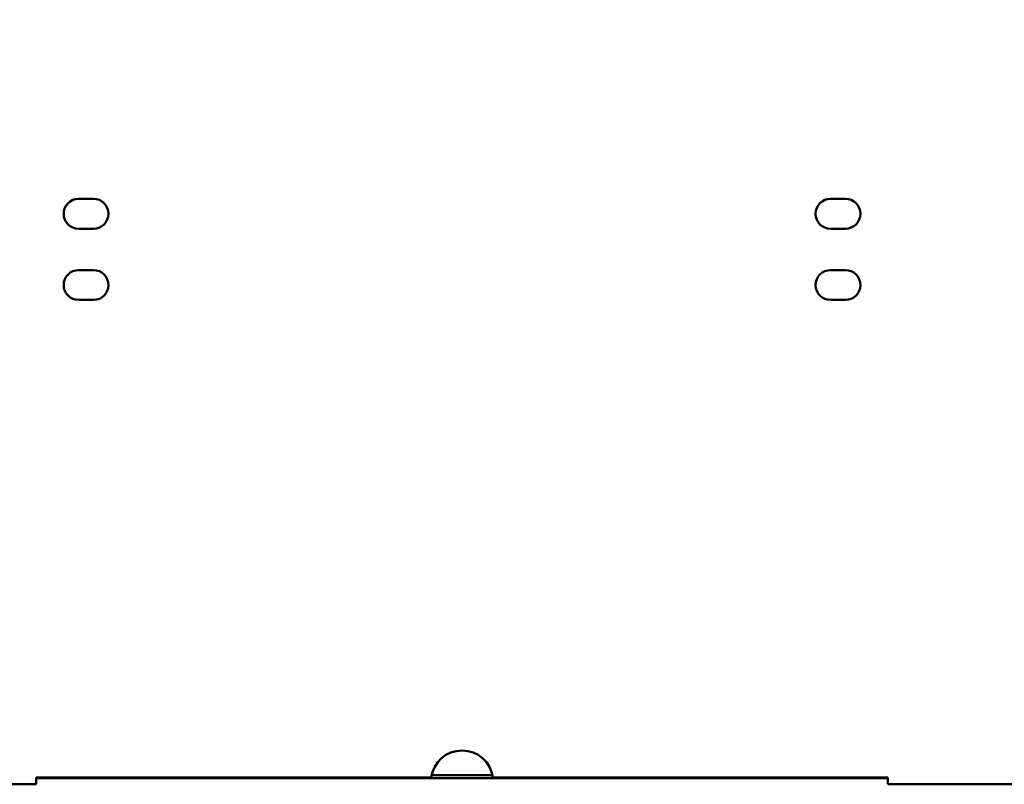
# Model space of a CAD drawing. Units: millimetres. Extents: x 2431 to 20431, y 1198 to 10597.
# Drawn here: x 3829 to 4224, y 5895 to 6201 of the extents above; entities that cross this region are included whole.
import ezdxf

# ---------------------------------------------------------------- set-up
doc = ezdxf.new("R2010")
doc.units = ezdxf.units.MM
doc.layers.get('Defpoints').update_dxf_attribs({"color": 80, "lineweight": 25})
doc.layers.add('Dimension (ISO)', color=7, linetype='Continuous', lineweight=18)
doc.layers.add('Visible (ISO)', color=7, linetype='Continuous', lineweight=50)
doc.styles.add('25AT(25)', font='calibri.ttf', dxfattribs={"height": 56.25})
doc.dimstyles.new('AT(25)', dxfattribs={"dimtxt": 56.25, "dimasz": 60, "dimexe": 40, "dimexo": 40, "dimgap": 40, "dimtad": 1, "dimdec": 0, "dimzin": 0, "dimdsep": 46, "dimtxsty": '25AT(25)', "dimcen": 0.09, "dimclrd": 3, "dimclre": 3, "dimclrt": 7, "dimadec": 1, "dimazin": 0, "dimtfac": 1, "dimtdec": 0, "dimtmove": 0, "dimatfit": 0, "dimfxl": 1, "dimtolj": 1, "dimtzin": 0, "dimarcsym": 0})

# ---------------------------------------------------------------- blocks, each defined once
blk = doc.blocks.new('*D53')
at = {"layer": 'Defpoints', "color": 0, "transparency": 16777216}
for p in [(4006.77, 6508.32), (4571.62, 4980.33), (4875.35, 4980.33)]:
    blk.add_point(p, dxfattribs=at)
at = {"layer": 'Dimension (ISO)', "color": 3, "lineweight": -2, "transparency": 16777216}
for p, q in [((4046.77, 6508.32), (4915.35, 6508.32)), ((4875.35, 6448.32), (4875.35, 5040.33)), ((4611.62, 4980.33), (4915.35, 4980.33))]:
    blk.add_line(p, q, dxfattribs=at)
at = {"layer": 'Dimension (ISO)', "color": 3, "transparency": 16777216}
for points in [[(4865.35, 6448.32), (4885.35, 6448.32), (4875.35, 6508.32)], [(4865.35, 5040.33), (4885.35, 5040.33), (4875.35, 4980.33)]]:
    blk.add_solid(points, dxfattribs=at)
at = {"layer": 'Dimension (ISO)', "color": 7, "transparency": 16777216, "insert": (4806.53, 5744.32), "char_height": 56.25, "attachment_point": 5, "rotation": 90, "style": '25AT(25)'}
blk.add_mtext('\\A1;1528', dxfattribs=at)

msp = doc.modelspace()

# ---------------------------------------------------------------- linework, layer by layer
at = {"layer": 'Visible (ISO)'}
for p, q in [((3852.62, 6129.53), (3858.62, 6129.53)), ((4154.62, 6129.53), (4160.62, 6129.53)), ((3858.62, 6117.53), (3852.62, 6117.53)), ((4160.62, 6117.53), (4154.62, 6117.53)), ((3852.62, 6100.93), (3858.62, 6100.93)), ((4154.62, 6100.93), (4160.62, 6100.93)), ((3858.62, 6088.93), (3852.62, 6088.93)), ((4160.62, 6088.93), (4154.62, 6088.93)), ((3835.62, 5897.23), (3994.23, 5897.23)), ((3835.62, 5897.23), (3835.62, 5894.53)), ((3835.71, 5897.03), (3835.62, 5897.03)), ((3835.71, 5897.23), (3835.71, 5897.03)), ((3835.71, 5897.03), (3971.24, 5897.03)), ((3971.24, 5897.03), (4041.99, 5897.03)), ((3994.4, 5898.23), (4018.84, 5898.23)), ((4019.01, 5897.23), (4177.62, 5897.23)), ((4041.99, 5897.03), (4177.53, 5897.03)), ((4177.53, 5897.03), (4177.53, 5897.23)), ((4177.62, 5897.03), (4177.53, 5897.03)), ((4177.62, 5894.53), (4177.62, 5897.23)), ((3835.62, 5894.53), (3368.74, 5894.53)), ((4327.24, 5894.53), (4177.62, 5894.53))]:
    msp.add_line(p, q, dxfattribs=at)
for centre, radius, start, end in [((3852.62, 6123.53), 6, 90, 270), ((3858.62, 6123.53), 6, 270, 90), ((4154.62, 6123.53), 6, 90, 270), ((4160.62, 6123.53), 6, 270, 90), ((3852.62, 6094.93), 6, 90, 270), ((3858.62, 6094.93), 6, 270, 90), ((4154.62, 6094.93), 6, 90, 270), ((4160.62, 6094.93), 6, 270, 90), ((4006.62, 5895.59), 12.5, 7.514, 172.486)]:
    msp.add_arc(centre, radius, start, end, dxfattribs=at)

# ---------------------------------------------------------------- dimensions: what is measured, and where the dimension line sits
at = {"layer": 'Dimension (ISO)', "color": 5, "true_color": 0x0000ff}
dim = msp.add_linear_dim(base=(4875.35, 4980.33), p1=(4006.77, 6508.32), p2=(4571.62, 4980.33), angle=90, dimstyle='AT(25)', dxfattribs=at)
dim.commit()
dim.dimension.update_dxf_attribs({"geometry": '*D53', "text_midpoint": (4806.53, 5744.32)})

doc.saveas('drawing.dxf')
